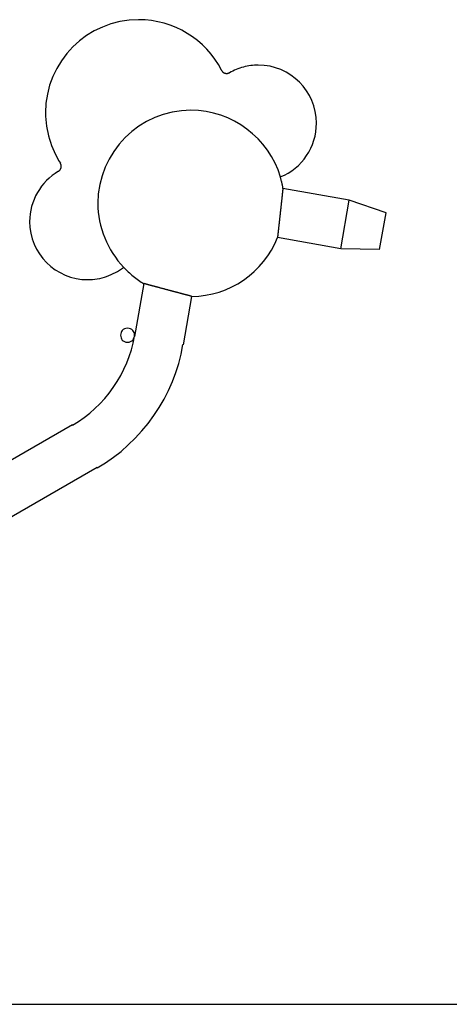
# Model space of a CAD drawing. Extents: x -8.8 to 8.8, y -4.2 to 4.2.
# Drawn here: x -3.7 to 0, y -4.2 to 4.2 of the extents above; entities that cross this region are included whole.
import ezdxf

# ---------------------------------------------------------------- set-up
doc = ezdxf.new("R2010")
doc.units = 0
doc.layers.get('0').update_dxf_attribs({"linetype": 'CONTINUOUS'})

msp = doc.modelspace()

# ---------------------------------------------------------------- linework, layer by layer
at = {"color": 0}
for points in [[(-1.9568, 3.7999), (-1.9568, 3.7999), (-1.9836, 3.8485), (-2.0136, 3.8947), (-2.0466, 3.9385), (-2.0825, 3.9798), (-2.1209, 4.0183), (-2.162, 4.054), (-2.2053, 4.0867), (-2.2509, 4.1167), (-2.2981, 4.1433), (-2.3473, 4.1668), (-2.398, 4.1869), (-2.4502, 4.2037), (-2.5035, 4.2168), (-2.558, 4.2264), (-2.6132, 4.2322), (-2.6693, 4.2343), (-2.6693, 4.2343), (-2.7508, 4.23), (-2.8301, 4.2179), (-2.9066, 4.1981), (-2.9801, 4.1712), (-3.0499, 4.1373), (-3.1159, 4.0972), (-3.1775, 4.0511), (-3.2345, 3.9995), (-3.2861, 3.9425), (-3.3322, 3.8809), (-3.3723, 3.8149), (-3.4062, 3.7451), (-3.4331, 3.6716), (-3.4529, 3.5951), (-3.465, 3.5158), (-3.4693, 3.4343), (-3.4693, 3.4343), (-3.4687, 3.4055), (-3.467, 3.3768), (-3.4643, 3.3482), (-3.4606, 3.3198), (-3.4557, 3.2913), (-3.45, 3.2632), (-3.4432, 3.2352), (-3.4356, 3.2077), (-3.4268, 3.1802), (-3.4173, 3.1532), (-3.4067, 3.1264), (-3.3954, 3.1002), (-3.383, 3.0742), (-3.3699, 3.049), (-3.3559, 3.0241), (-3.3412, 3)], [(-1.9568, 3.7999), (-1.9568, 3.7999), (-1.9836, 3.8485), (-2.0136, 3.8947), (-2.0466, 3.9385), (-2.0825, 3.9798), (-2.1209, 4.0183), (-2.162, 4.054), (-2.2053, 4.0867), (-2.2509, 4.1167), (-2.2981, 4.1433), (-2.3473, 4.1668), (-2.398, 4.1869), (-2.4502, 4.2037), (-2.5035, 4.2168), (-2.558, 4.2264), (-2.6132, 4.2322), (-2.6693, 4.2343), (-2.6693, 4.2343), (-2.7508, 4.23), (-2.8301, 4.2179), (-2.9066, 4.1981), (-2.9801, 4.1712), (-3.0499, 4.1373), (-3.1159, 4.0972), (-3.1775, 4.0511), (-3.2345, 3.9995), (-3.2861, 3.9425), (-3.3322, 3.8809), (-3.3723, 3.8149), (-3.4062, 3.7451), (-3.4331, 3.6716), (-3.4529, 3.5951), (-3.465, 3.5158), (-3.4693, 3.4343), (-3.4693, 3.4343), (-3.4687, 3.4055), (-3.467, 3.3768), (-3.4643, 3.3482), (-3.4606, 3.3198), (-3.4557, 3.2913), (-3.45, 3.2632), (-3.4432, 3.2352), (-3.4356, 3.2077), (-3.4268, 3.1802), (-3.4173, 3.1532), (-3.4067, 3.1264), (-3.3954, 3.1002), (-3.383, 3.0742), (-3.3699, 3.049), (-3.3559, 3.0241), (-3.3412, 3)], [(-1.4514, 2.8815), (-1.4514, 2.8815), (-1.4168, 2.8968), (-1.3841, 2.9148), (-1.3529, 2.9349), (-1.3237, 2.9572), (-1.2961, 2.9814), (-1.2706, 3.0076), (-1.2471, 3.0355), (-1.2258, 3.0652), (-1.2064, 3.0961), (-1.1895, 3.1285), (-1.1749, 3.1621), (-1.1629, 3.1969), (-1.1533, 3.2325), (-1.1465, 3.2691), (-1.1422, 3.3063), (-1.1409, 3.3443), (-1.1409, 3.3443), (-1.1434, 3.3952), (-1.151, 3.4447), (-1.1633, 3.4925), (-1.1802, 3.5385), (-1.2012, 3.5821), (-1.2263, 3.6234), (-1.2551, 3.6618), (-1.2875, 3.6975), (-1.3229, 3.7297), (-1.3615, 3.7586), (-1.4026, 3.7836), (-1.4464, 3.8048), (-1.4922, 3.8216), (-1.5401, 3.834), (-1.5896, 3.8416), (-1.6408, 3.8443), (-1.6408, 3.8443), (-1.6568, 3.844), (-1.673, 3.8431), (-1.6891, 3.8416), (-1.7053, 3.8396), (-1.7212, 3.8369), (-1.7374, 3.8339), (-1.7533, 3.8303), (-1.7692, 3.8264), (-1.7848, 3.8218), (-1.8003, 3.8168), (-1.8156, 3.8114), (-1.8308, 3.8055), (-1.8456, 3.7991), (-1.8604, 3.7924), (-1.8747, 3.7853), (-1.8889, 3.7779)], [(-1.4514, 2.8815), (-1.4514, 2.8815), (-1.4168, 2.8968), (-1.3841, 2.9148), (-1.3529, 2.9349), (-1.3237, 2.9572), (-1.2961, 2.9814), (-1.2706, 3.0076), (-1.2471, 3.0355), (-1.2258, 3.0652), (-1.2064, 3.0961), (-1.1895, 3.1285), (-1.1749, 3.1621), (-1.1629, 3.1969), (-1.1533, 3.2325), (-1.1465, 3.2691), (-1.1422, 3.3063), (-1.1409, 3.3443), (-1.1409, 3.3443), (-1.1434, 3.3952), (-1.151, 3.4447), (-1.1633, 3.4925), (-1.1802, 3.5385), (-1.2012, 3.5821), (-1.2263, 3.6234), (-1.2551, 3.6618), (-1.2875, 3.6975), (-1.3229, 3.7297), (-1.3615, 3.7586), (-1.4026, 3.7836), (-1.4464, 3.8048), (-1.4922, 3.8216), (-1.5401, 3.834), (-1.5896, 3.8416), (-1.6408, 3.8443), (-1.6408, 3.8443), (-1.6568, 3.844), (-1.673, 3.8431), (-1.6891, 3.8416), (-1.7053, 3.8396), (-1.7212, 3.8369), (-1.7374, 3.8339), (-1.7533, 3.8303), (-1.7692, 3.8264), (-1.7848, 3.8218), (-1.8003, 3.8168), (-1.8156, 3.8114), (-1.8308, 3.8055), (-1.8456, 3.7991), (-1.8604, 3.7924), (-1.8747, 3.7853), (-1.8889, 3.7779)], [(-1.9575, 3.7994), (-1.9575, 3.7994), (-1.9557, 3.7963), (-1.9538, 3.7934), (-1.9517, 3.7907), (-1.9495, 3.7882), (-1.9469, 3.7857), (-1.9444, 3.7835), (-1.9417, 3.7814), (-1.939, 3.7796), (-1.9359, 3.7778), (-1.9329, 3.7763), (-1.9296, 3.775), (-1.9265, 3.774), (-1.9231, 3.7731), (-1.9198, 3.7726), (-1.9163, 3.7722), (-1.913, 3.7722), (-1.913, 3.7722), (-1.9112, 3.7722), (-1.9097, 3.7722), (-1.9079, 3.7723), (-1.9064, 3.7726), (-1.9046, 3.7728), (-1.9031, 3.7731), (-1.9016, 3.7734), (-1.9001, 3.7739), (-1.8984, 3.7742), (-1.8969, 3.7748), (-1.8954, 3.7754), (-1.8939, 3.776), (-1.8924, 3.7766), (-1.8909, 3.7773), (-1.8894, 3.778), (-1.8882, 3.7789)], [(-1.9575, 3.7994), (-1.9575, 3.7994), (-1.9557, 3.7963), (-1.9538, 3.7934), (-1.9517, 3.7907), (-1.9495, 3.7882), (-1.9469, 3.7857), (-1.9444, 3.7835), (-1.9417, 3.7814), (-1.939, 3.7796), (-1.9359, 3.7778), (-1.9329, 3.7763), (-1.9296, 3.775), (-1.9265, 3.774), (-1.9231, 3.7731), (-1.9198, 3.7726), (-1.9163, 3.7722), (-1.913, 3.7722), (-1.913, 3.7722), (-1.9112, 3.7722), (-1.9097, 3.7722), (-1.9079, 3.7723), (-1.9064, 3.7726), (-1.9046, 3.7728), (-1.9031, 3.7731), (-1.9016, 3.7734), (-1.9001, 3.7739), (-1.8984, 3.7742), (-1.8969, 3.7748), (-1.8954, 3.7754), (-1.8939, 3.776), (-1.8924, 3.7766), (-1.8909, 3.7773), (-1.8894, 3.778), (-1.8882, 3.7789)], [(-1.4506, 2.8799), (-1.4506, 2.8799), (-1.4712, 2.9418), (-1.4968, 3.0013), (-1.527, 3.058), (-1.5618, 3.112), (-1.6005, 3.1626), (-1.6431, 3.21), (-1.6893, 3.2538), (-1.7388, 3.2939), (-1.7911, 3.3299), (-1.8463, 3.3618), (-1.9038, 3.3893), (-1.9637, 3.4124), (-2.0253, 3.4306), (-2.0887, 3.4439), (-2.1534, 3.452), (-2.2193, 3.4549), (-2.2193, 3.4549), (-2.3008, 3.4506), (-2.3801, 3.4385), (-2.4566, 3.4187), (-2.5301, 3.3918), (-2.5999, 3.3579), (-2.6659, 3.3178), (-2.7275, 3.2717), (-2.7845, 3.2201), (-2.8361, 3.1631), (-2.8822, 3.1015), (-2.9223, 3.0355), (-2.9562, 2.9657), (-2.9831, 2.8922), (-3.0029, 2.8157), (-3.015, 2.7364), (-3.0193, 2.6549), (-3.0193, 2.6549), (-3.0182, 2.6168), (-3.0153, 2.5788), (-3.0105, 2.5409), (-3.0039, 2.5034), (-2.9954, 2.466), (-2.9852, 2.4293), (-2.9733, 2.393), (-2.9599, 2.3576), (-2.9446, 2.3225), (-2.9279, 2.2884), (-2.9095, 2.255), (-2.8899, 2.2228), (-2.8687, 2.1914), (-2.8462, 2.1614), (-2.8223, 2.1324), (-2.7974, 2.1049)], [(-1.4506, 2.8799), (-1.4506, 2.8799), (-1.4712, 2.9418), (-1.4968, 3.0013), (-1.527, 3.058), (-1.5618, 3.112), (-1.6005, 3.1626), (-1.6431, 3.21), (-1.6893, 3.2538), (-1.7388, 3.2939), (-1.7911, 3.3299), (-1.8463, 3.3618), (-1.9038, 3.3893), (-1.9637, 3.4124), (-2.0253, 3.4306), (-2.0887, 3.4439), (-2.1534, 3.452), (-2.2193, 3.4549), (-2.2193, 3.4549), (-2.3008, 3.4506), (-2.3801, 3.4385), (-2.4566, 3.4187), (-2.5301, 3.3918), (-2.5999, 3.3579), (-2.6659, 3.3178), (-2.7275, 3.2717), (-2.7845, 3.2201), (-2.8361, 3.1631), (-2.8822, 3.1015), (-2.9223, 3.0355), (-2.9562, 2.9657), (-2.9831, 2.8922), (-3.0029, 2.8157), (-3.015, 2.7364), (-3.0193, 2.6549), (-3.0193, 2.6549), (-3.0182, 2.6168), (-3.0153, 2.5788), (-3.0105, 2.5409), (-3.0039, 2.5034), (-2.9954, 2.466), (-2.9852, 2.4293), (-2.9733, 2.393), (-2.9599, 2.3576), (-2.9446, 2.3225), (-2.9279, 2.2884), (-2.9095, 2.255), (-2.8899, 2.2228), (-2.8687, 2.1914), (-2.8462, 2.1614), (-2.8223, 2.1324), (-2.7974, 2.1049)], [(-3.3582, 2.9301), (-3.3582, 2.9301), (-3.3554, 2.9318), (-3.3527, 2.9337), (-3.3502, 2.9357), (-3.3479, 2.938), (-3.3457, 2.9403), (-3.3437, 2.9428), (-3.3418, 2.9455), (-3.3402, 2.9484), (-3.3386, 2.9511), (-3.3372, 2.9541), (-3.336, 2.9571), (-3.3352, 2.9603), (-3.3344, 2.9634), (-3.3339, 2.9667), (-3.3335, 2.97), (-3.3335, 2.9733), (-3.3335, 2.9733), (-3.3335, 2.9749), (-3.3335, 2.9767), (-3.3336, 2.9785), (-3.3339, 2.9803), (-3.3342, 2.982), (-3.3345, 2.9838), (-3.3349, 2.9856), (-3.3355, 2.9874), (-3.336, 2.9889), (-3.3366, 2.9907), (-3.3372, 2.9923), (-3.338, 2.9941), (-3.3386, 2.9956), (-3.3395, 2.9972), (-3.3404, 2.9987), (-3.3414, 3.0004)], [(-3.3582, 2.9301), (-3.3582, 2.9301), (-3.3554, 2.9318), (-3.3527, 2.9337), (-3.3502, 2.9357), (-3.3479, 2.938), (-3.3457, 2.9403), (-3.3437, 2.9428), (-3.3418, 2.9455), (-3.3402, 2.9484), (-3.3386, 2.9511), (-3.3372, 2.9541), (-3.336, 2.9571), (-3.3352, 2.9603), (-3.3344, 2.9634), (-3.3339, 2.9667), (-3.3335, 2.97), (-3.3335, 2.9733), (-3.3335, 2.9733), (-3.3335, 2.9749), (-3.3335, 2.9767), (-3.3336, 2.9785), (-3.3339, 2.9803), (-3.3342, 2.982), (-3.3345, 2.9838), (-3.3349, 2.9856), (-3.3355, 2.9874), (-3.336, 2.9889), (-3.3366, 2.9907), (-3.3372, 2.9923), (-3.338, 2.9941), (-3.3386, 2.9956), (-3.3395, 2.9972), (-3.3404, 2.9987), (-3.3414, 3.0004)], [(-3.3576, 2.9302), (-3.3576, 2.9302), (-3.385, 2.9127), (-3.4113, 2.8935), (-3.4362, 2.8726), (-3.4598, 2.8503), (-3.4816, 2.8263), (-3.5021, 2.8012), (-3.5209, 2.7748), (-3.538, 2.7473), (-3.5532, 2.7186), (-3.5667, 2.6891), (-3.5782, 2.6586), (-3.588, 2.6277), (-3.5955, 2.596), (-3.601, 2.5639), (-3.6044, 2.5313), (-3.6056, 2.4986), (-3.6056, 2.4986), (-3.6029, 2.4474), (-3.5953, 2.3979), (-3.5829, 2.35), (-3.5661, 2.3042), (-3.5449, 2.2604), (-3.5199, 2.2193), (-3.491, 2.1807), (-3.4588, 2.1453), (-3.4231, 2.1129), (-3.3847, 2.0841), (-3.3434, 2.0589), (-3.2998, 2.0379), (-3.2538, 2.021), (-3.2061, 2.0087), (-3.1566, 2.0011), (-3.1057, 1.9986), (-3.1057, 1.9986), (-3.085, 1.999), (-3.0645, 2.0003), (-3.044, 2.0025), (-3.0236, 2.0056), (-3.0032, 2.0094), (-2.9831, 2.0143), (-2.9631, 2.0199), (-2.9435, 2.0264), (-2.9239, 2.0335), (-2.9048, 2.0414), (-2.886, 2.05), (-2.8677, 2.0595), (-2.8497, 2.0696), (-2.8323, 2.0804), (-2.8152, 2.0918), (-2.799, 2.1041)], [(-3.3576, 2.9302), (-3.3576, 2.9302), (-3.385, 2.9127), (-3.4113, 2.8935), (-3.4362, 2.8726), (-3.4598, 2.8503), (-3.4816, 2.8263), (-3.5021, 2.8012), (-3.5209, 2.7748), (-3.538, 2.7473), (-3.5532, 2.7186), (-3.5667, 2.6891), (-3.5782, 2.6586), (-3.588, 2.6277), (-3.5955, 2.596), (-3.601, 2.5639), (-3.6044, 2.5313), (-3.6056, 2.4986), (-3.6056, 2.4986), (-3.6029, 2.4474), (-3.5953, 2.3979), (-3.5829, 2.35), (-3.5661, 2.3042), (-3.5449, 2.2604), (-3.5199, 2.2193), (-3.491, 2.1807), (-3.4588, 2.1453), (-3.4231, 2.1129), (-3.3847, 2.0841), (-3.3434, 2.0589), (-3.2998, 2.0379), (-3.2538, 2.021), (-3.2061, 2.0087), (-3.1566, 2.0011), (-3.1057, 1.9986), (-3.1057, 1.9986), (-3.085, 1.999), (-3.0645, 2.0003), (-3.044, 2.0025), (-3.0236, 2.0056), (-3.0032, 2.0094), (-2.9831, 2.0143), (-2.9631, 2.0199), (-2.9435, 2.0264), (-2.9239, 2.0335), (-2.9048, 2.0414), (-2.886, 2.05), (-2.8677, 2.0595), (-2.8497, 2.0696), (-2.8323, 2.0804), (-2.8152, 2.0918), (-2.799, 2.1041)], [(-1.4287, 2.783), (-1.4287, 2.783), (-1.4293, 2.7883), (-1.4302, 2.794), (-1.4312, 2.7999), (-1.4325, 2.806), (-1.4337, 2.8122), (-1.4352, 2.8185), (-1.4367, 2.8248), (-1.4384, 2.8314), (-1.4399, 2.8377), (-1.4415, 2.8442), (-1.443, 2.8505), (-1.4448, 2.8568), (-1.4463, 2.8628), (-1.4479, 2.8687), (-1.4492, 2.8743), (-1.4506, 2.8799)], [(-1.4287, 2.783), (-1.4287, 2.783), (-1.4293, 2.7883), (-1.4302, 2.794), (-1.4312, 2.7999), (-1.4325, 2.806), (-1.4337, 2.8122), (-1.4352, 2.8185), (-1.4367, 2.8248), (-1.4384, 2.8314), (-1.4399, 2.8377), (-1.4415, 2.8442), (-1.443, 2.8505), (-1.4448, 2.8568), (-1.4463, 2.8628), (-1.4479, 2.8687), (-1.4492, 2.8743), (-1.4506, 2.8799)], [(-1.4295, 2.7821), (-1.4295, 2.782), (-1.4296, 2.7819), (-1.4296, 2.7816), (-1.4296, 2.7812), (-1.4297, 2.7808), (-1.4297, 2.7802), (-1.4298, 2.7795), (-1.4299, 2.7787), (-1.43, 2.7778), (-1.4301, 2.7768), (-1.4302, 2.7757), (-1.4304, 2.7745), (-1.4305, 2.7731), (-1.4306, 2.7717), (-1.4308, 2.7702), (-1.431, 2.7686), (-1.4312, 2.7669), (-1.4314, 2.7651), (-1.4316, 2.7632), (-1.4318, 2.7611), (-1.432, 2.7591), (-1.4322, 2.7568), (-1.4325, 2.7545), (-1.4328, 2.7521), (-1.4331, 2.7497), (-1.4333, 2.7471), (-1.4336, 2.7444), (-1.4339, 2.7416), (-1.4342, 2.7388), (-1.4346, 2.7359), (-1.4349, 2.7329), (-1.4352, 2.7298), (-1.4355, 2.7266), (-1.4359, 2.7234), (-1.4363, 2.7201), (-1.4366, 2.7167), (-1.437, 2.7132), (-1.4374, 2.7097), (-1.4378, 2.7061), (-1.4382, 2.7024), (-1.4386, 2.6987), (-1.439, 2.6949), (-1.4394, 2.6911), (-1.4399, 2.6871), (-1.4403, 2.6831), (-1.4407, 2.6791), (-1.4412, 2.675), (-1.4416, 2.6708), (-1.4421, 2.6666), (-1.4425, 2.6623), (-1.443, 2.658), (-1.4435, 2.6537), (-1.444, 2.6493), (-1.4445, 2.6449), (-1.4449, 2.6404), (-1.4454, 2.636), (-1.4459, 2.6315), (-1.4464, 2.6269), (-1.4469, 2.6224), (-1.4474, 2.6178), (-1.4479, 2.6131), (-1.4484, 2.6085), (-1.4489, 2.6039), (-1.4494, 2.5992), (-1.4499, 2.5945), (-1.4505, 2.5898), (-1.451, 2.5851), (-1.4515, 2.5804), (-1.452, 2.5757), (-1.4525, 2.5709), (-1.453, 2.5662), (-1.4536, 2.5614), (-1.4541, 2.5567), (-1.4546, 2.5519), (-1.4551, 2.5472), (-1.4557, 2.5425), (-1.4562, 2.5378), (-1.4567, 2.5331), (-1.4572, 2.5284), (-1.4577, 2.5238), (-1.4582, 2.5192), (-1.4587, 2.5146), (-1.4592, 2.51), (-1.4597, 2.5055), (-1.4602, 2.5011), (-1.4607, 2.4966), (-1.4612, 2.4922), (-1.4617, 2.4878), (-1.4621, 2.4835), (-1.4626, 2.4792), (-1.4631, 2.4749), (-1.4636, 2.4707), (-1.464, 2.4666), (-1.4645, 2.4625), (-1.4649, 2.4584), (-1.4654, 2.4544), (-1.4658, 2.4505), (-1.4662, 2.4466), (-1.4666, 2.4428), (-1.467, 2.4391), (-1.4674, 2.4354), (-1.4678, 2.4318), (-1.4682, 2.4283), (-1.4686, 2.4248), (-1.469, 2.4214), (-1.4693, 2.4181), (-1.4697, 2.4149), (-1.47, 2.4118), (-1.4704, 2.4087), (-1.4707, 2.4057), (-1.471, 2.4028), (-1.4714, 2.3999), (-1.4717, 2.3972), (-1.472, 2.3945), (-1.4722, 2.3919), (-1.4725, 2.3895), (-1.4728, 2.3871), (-1.473, 2.3848), (-1.4733, 2.3826), (-1.4735, 2.3805), (-1.4737, 2.3785), (-1.4739, 2.3766), (-1.4741, 2.3748), (-1.4743, 2.3731), (-1.4745, 2.3715), (-1.4747, 2.37), (-1.4748, 2.3686), (-1.475, 2.3673), (-1.4751, 2.3661), (-1.4752, 2.365), (-1.4753, 2.364), (-1.4754, 2.3631), (-1.4755, 2.3623), (-1.4756, 2.3616), (-1.4756, 2.3611), (-1.4757, 2.3605), (-1.4758, 2.3601), (-1.4758, 2.3597)], [(-0.8592, 2.6815), (-1.4295, 2.7821)], [(-0.9328, 2.264), (-0.8592, 2.6815)], [(-0.5433, 2.5727), (-0.8592, 2.6815)], [(-0.5987, 2.2581), (-0.5433, 2.5727)], [(-2.2131, 1.8549), (-2.2131, 1.8549), (-2.1524, 1.8572), (-2.0928, 1.8643), (-2.0343, 1.8758), (-1.9774, 1.8917), (-1.9218, 1.9117), (-1.8681, 1.9358), (-1.8163, 1.9637), (-1.7669, 1.9954), (-1.7197, 2.0304), (-1.6752, 2.0689), (-1.6335, 2.1105), (-1.5951, 2.1553), (-1.5597, 2.2028), (-1.5279, 2.2531), (-1.4997, 2.3059), (-1.4756, 2.3611)], [(-2.2131, 1.8549), (-2.2131, 1.8549), (-2.1524, 1.8572), (-2.0928, 1.8643), (-2.0343, 1.8758), (-1.9774, 1.8917), (-1.9218, 1.9117), (-1.8681, 1.9358), (-1.8163, 1.9637), (-1.7669, 1.9954), (-1.7197, 2.0304), (-1.6752, 2.0689), (-1.6335, 2.1105), (-1.5951, 2.1553), (-1.5597, 2.2028), (-1.5279, 2.2531), (-1.4997, 2.3059), (-1.4756, 2.3611)], [(-0.9328, 2.264), (-1.4758, 2.3597)], [(-0.5987, 2.2581), (-0.9328, 2.264)], [(-2.7974, 2.1049), (-2.7974, 2.1049), (-2.7883, 2.0953), (-2.7789, 2.0858), (-2.7691, 2.0762), (-2.7591, 2.0666), (-2.7485, 2.057), (-2.7379, 2.0474), (-2.727, 2.0379), (-2.7161, 2.0287), (-2.7047, 2.0195), (-2.6935, 2.0106), (-2.6821, 2.0019), (-2.6708, 1.9937), (-2.6594, 1.9856), (-2.648, 1.9781), (-2.6367, 1.9709), (-2.6256, 1.9643)], [(-2.7974, 2.1049), (-2.7974, 2.1049), (-2.7883, 2.0953), (-2.7789, 2.0858), (-2.7691, 2.0762), (-2.7591, 2.0666), (-2.7485, 2.057), (-2.7379, 2.0474), (-2.727, 2.0379), (-2.7161, 2.0287), (-2.7047, 2.0195), (-2.6935, 2.0106), (-2.6821, 2.0019), (-2.6708, 1.9937), (-2.6594, 1.9856), (-2.648, 1.9781), (-2.6367, 1.9709), (-2.6256, 1.9643)], [(-2.6244, 1.965), (-2.7046, 1.5102)], [(-2.2133, 1.8549), (-2.2133, 1.8549), (-2.2135, 1.8549), (-2.2136, 1.855), (-2.2139, 1.8551), (-2.2143, 1.8552), (-2.2147, 1.8553), (-2.2152, 1.8554), (-2.2158, 1.8556), (-2.2165, 1.8558), (-2.2172, 1.856), (-2.2181, 1.8562), (-2.219, 1.8564), (-2.22, 1.8567), (-2.221, 1.857), (-2.2221, 1.8573), (-2.2234, 1.8576), (-2.2247, 1.8579), (-2.226, 1.8583), (-2.2274, 1.8587), (-2.229, 1.8591), (-2.2306, 1.8595), (-2.2322, 1.8599), (-2.234, 1.8604), (-2.2358, 1.8609), (-2.2376, 1.8614), (-2.2396, 1.8619), (-2.2416, 1.8624), (-2.2437, 1.863), (-2.2458, 1.8636), (-2.248, 1.8641), (-2.2503, 1.8647), (-2.2526, 1.8654), (-2.255, 1.866), (-2.2575, 1.8666), (-2.26, 1.8673), (-2.2626, 1.868), (-2.2652, 1.8687), (-2.2679, 1.8694), (-2.2707, 1.8702), (-2.2735, 1.8709), (-2.2764, 1.8717), (-2.2793, 1.8725), (-2.2823, 1.8733), (-2.2854, 1.8741), (-2.2884, 1.8749), (-2.2916, 1.8757), (-2.2948, 1.8766), (-2.298, 1.8775), (-2.3013, 1.8784), (-2.3047, 1.8792), (-2.3081, 1.8801), (-2.3115, 1.881), (-2.315, 1.882), (-2.3185, 1.8829), (-2.322, 1.8839), (-2.3256, 1.8848), (-2.3292, 1.8858), (-2.3328, 1.8867), (-2.3365, 1.8877), (-2.3402, 1.8887), (-2.3439, 1.8897), (-2.3477, 1.8907), (-2.3514, 1.8917), (-2.3553, 1.8927), (-2.3591, 1.8938), (-2.363, 1.8948), (-2.3669, 1.8958), (-2.3707, 1.8969), (-2.3747, 1.8979), (-2.3786, 1.899), (-2.3826, 1.9), (-2.3866, 1.9011), (-2.3906, 1.9022), (-2.3946, 1.9033), (-2.3986, 1.9043), (-2.4026, 1.9054), (-2.4067, 1.9065), (-2.4107, 1.9076), (-2.4147, 1.9086), (-2.4188, 1.9097), (-2.4228, 1.9108), (-2.4268, 1.9119), (-2.4308, 1.9129), (-2.4348, 1.914), (-2.4388, 1.9151), (-2.4428, 1.9162), (-2.4467, 1.9172), (-2.4507, 1.9183), (-2.4547, 1.9193), (-2.4586, 1.9204), (-2.4625, 1.9214), (-2.4664, 1.9225), (-2.4703, 1.9235), (-2.4742, 1.9246), (-2.478, 1.9256), (-2.4819, 1.9266), (-2.4857, 1.9277), (-2.4895, 1.9287), (-2.4932, 1.9297), (-2.497, 1.9307), (-2.5007, 1.9317), (-2.5044, 1.9327), (-2.5081, 1.9337), (-2.5117, 1.9346), (-2.5153, 1.9356), (-2.5188, 1.9366), (-2.5224, 1.9375), (-2.5258, 1.9384), (-2.5293, 1.9394), (-2.5327, 1.9403), (-2.536, 1.9412), (-2.5393, 1.9421), (-2.5426, 1.943), (-2.5458, 1.9438), (-2.5489, 1.9447), (-2.5521, 1.9455), (-2.5551, 1.9463), (-2.5581, 1.9471), (-2.561, 1.9479), (-2.5639, 1.9487), (-2.5668, 1.9495), (-2.5696, 1.9502), (-2.5723, 1.951), (-2.575, 1.9517), (-2.5776, 1.9524), (-2.5801, 1.9531), (-2.5826, 1.9537), (-2.5851, 1.9544), (-2.5874, 1.955), (-2.5897, 1.9557), (-2.5919, 1.9563), (-2.5941, 1.9568), (-2.5961, 1.9574), (-2.5982, 1.9579), (-2.6001, 1.9585), (-2.602, 1.959), (-2.6038, 1.9595), (-2.6055, 1.9599), (-2.6072, 1.9604), (-2.6087, 1.9608), (-2.6102, 1.9612), (-2.6117, 1.9616), (-2.613, 1.9619), (-2.6143, 1.9623), (-2.6155, 1.9626), (-2.6166, 1.9629), (-2.6177, 1.9632), (-2.6187, 1.9635), (-2.6196, 1.9637), (-2.6204, 1.9639), (-2.6212, 1.9642), (-2.6219, 1.9643), (-2.6224, 1.9645), (-2.623, 1.9646), (-2.6234, 1.9648), (-2.6238, 1.9648), (-2.6241, 1.9649), (-2.6244, 1.965)], [(-2.2133, 1.8549), (-2.2871, 1.4366)], [(-2.7637, 1.5806), (-2.7637, 1.5806), (-2.7776, 1.5792), (-2.7899, 1.5754), (-2.8001, 1.5694), (-2.8087, 1.5618), (-2.8151, 1.5527), (-2.8199, 1.5426), (-2.8226, 1.5317), (-2.8237, 1.5206), (-2.8226, 1.5093), (-2.8199, 1.4985), (-2.8151, 1.4883), (-2.8087, 1.4793), (-2.8001, 1.4716), (-2.7899, 1.4657), (-2.7776, 1.4618), (-2.7637, 1.4607), (-2.7637, 1.4607), (-2.7496, 1.4618), (-2.7374, 1.4657), (-2.7271, 1.4716), (-2.7187, 1.4793), (-2.7121, 1.4883), (-2.7074, 1.4985), (-2.7046, 1.5093), (-2.7037, 1.5206), (-2.7046, 1.5317), (-2.7074, 1.5426), (-2.7121, 1.5527), (-2.7187, 1.5618), (-2.7271, 1.5694), (-2.7374, 1.5754), (-2.7496, 1.5792), (-2.7637, 1.5806), (-2.7637, 1.5806), (-2.7637, 1.5806), (-2.7637, 1.5806), (-2.7637, 1.5806), (-2.7637, 1.5806), (-2.7637, 1.5806), (-2.7637, 1.5806), (-2.7637, 1.5806), (-2.7637, 1.5806), (-2.7637, 1.5806), (-2.7637, 1.5806), (-2.7637, 1.5806), (-2.7637, 1.5806), (-2.7637, 1.5806), (-2.7637, 1.5806), (-2.7637, 1.5806), (-2.7637, 1.5806)], [(-3.2379, 0.7473), (-3.2379, 0.7473), (-3.1863, 0.7785), (-3.1368, 0.8128), (-3.0892, 0.8499), (-3.0439, 0.8897), (-3.0007, 0.9318), (-2.96, 0.9764), (-2.9216, 1.023), (-2.886, 1.0717), (-2.8528, 1.122), (-2.8225, 1.1741), (-2.795, 1.2276), (-2.7707, 1.2826), (-2.7493, 1.3385), (-2.7312, 1.3956), (-2.7163, 1.4535), (-2.7051, 1.5121)], [(-3.2379, 0.7473), (-3.2379, 0.7473), (-3.1863, 0.7785), (-3.1368, 0.8128), (-3.0892, 0.8499), (-3.0439, 0.8897), (-3.0007, 0.9318), (-2.96, 0.9764), (-2.9216, 1.023), (-2.886, 1.0717), (-2.8528, 1.122), (-2.8225, 1.1741), (-2.795, 1.2276), (-2.7707, 1.2826), (-2.7493, 1.3385), (-2.7312, 1.3956), (-2.7163, 1.4535), (-2.7051, 1.5121)], [(-3.0259, 0.3796), (-3.0259, 0.3796), (-2.9545, 0.4229), (-2.8858, 0.4704), (-2.8199, 0.5217), (-2.7572, 0.5769), (-2.6974, 0.6352), (-2.6409, 0.6969), (-2.5878, 0.7615), (-2.5384, 0.829), (-2.4925, 0.8987), (-2.4505, 0.9709), (-2.4124, 1.045), (-2.3787, 1.1212), (-2.349, 1.1988), (-2.3239, 1.2779), (-2.3033, 1.358), (-2.2877, 1.4393)], [(-3.0259, 0.3796), (-3.0259, 0.3796), (-2.9545, 0.4229), (-2.8858, 0.4704), (-2.8199, 0.5217), (-2.7572, 0.5769), (-2.6974, 0.6352), (-2.6409, 0.6969), (-2.5878, 0.7615), (-2.5384, 0.829), (-2.4925, 0.8987), (-2.4505, 0.9709), (-2.4124, 1.045), (-2.3787, 1.1212), (-2.349, 1.1988), (-2.3239, 1.2779), (-2.3033, 1.358), (-2.2877, 1.4393)], [(-3.2379, 0.7486), (-4.3637, 0.0986)], [(-3.0259, 0.3814), (-4.1518, -0.2686)], [(-8.8271, -4.2341), (8.2537, -4.2341)]]:
    msp.add_lwpolyline(points, dxfattribs=at)

doc.saveas('drawing.dxf')
